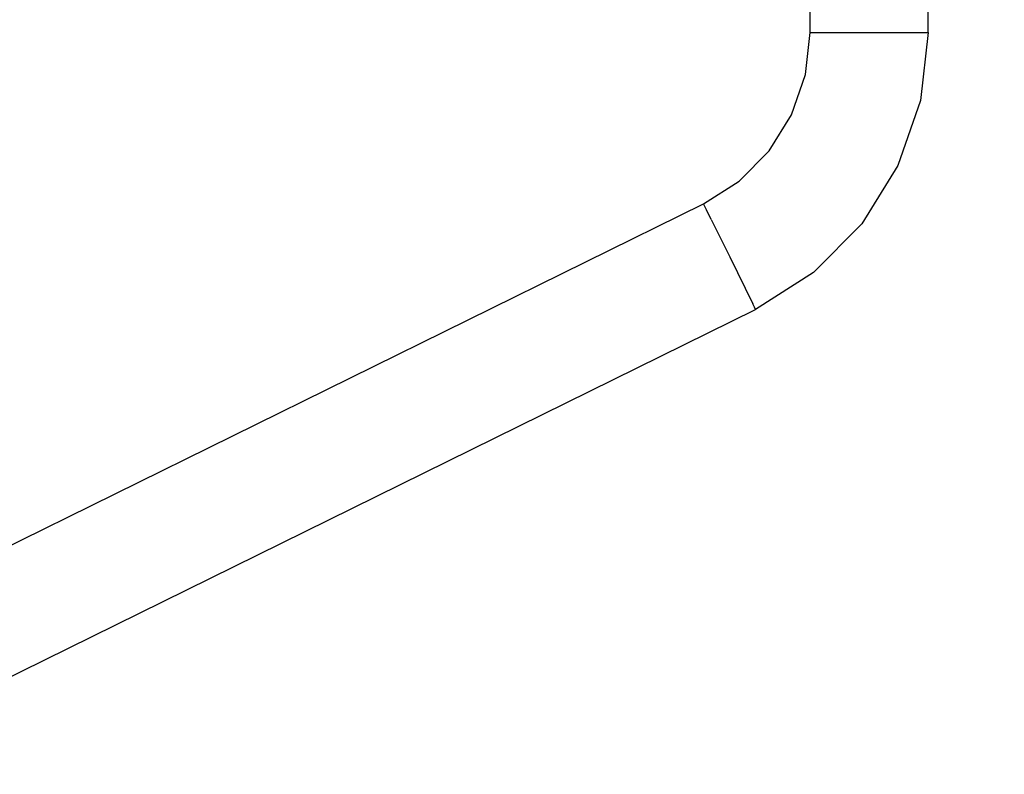
# Model space of a CAD drawing. Units: millimetres. Extents: x -791 to 6346, y -551 to 5316.
# Drawn here: x 1956 to 2310, y 1525 to 1797 of the extents above; entities that cross this region are included whole.
import ezdxf

# ---------------------------------------------------------------- set-up
doc = ezdxf.new("R2010")
doc.units = ezdxf.units.MM
doc.layers.add('Dimensions', color=7, linetype='Continuous')
doc.styles.get("Standard").update_dxf_attribs({"font": 'arial.ttf'})
doc.dimstyles.new('Leikkiset keinu', dxfattribs={"dimtxt": 150, "dimasz": 2.5, "dimexe": 0.06, "dimexo": 0.625, "dimtad": 0, "dimtih": 1, "dimtoh": 1, "dimdec": 0, "dimtxsty": 'Standard', "dimcen": 2.5, "dimadec": 0, "dimazin": 0, "dimtfac": 1, "dimtmove": 0, "dimatfit": 3, "dimfxl": 1, "dimarcsym": 0})

# ---------------------------------------------------------------- blocks, each defined once
blk = doc.blocks.new('OFCwyciag+wyciskanie_rzut')
for p, q in [((-58089.33, -30037.84), (-58089.33, -29907.25)), ((-58131.73, -30037.84), (-58131.73, -29912.2)), ((-58133.42, -30053.03), (-58131.73, -30037.84)), ((-58131.73, -30037.84), (-58089.33, -30037.84)), ((-58089.33, -30037.84), (-58092.07, -30062.39)), ((-58138.43, -30067.47), (-58133.42, -30053.03)), ((-58092.07, -30062.39), (-58100.17, -30085.72)), ((-58146.5, -30080.44), (-58138.43, -30067.47)), ((-58157.24, -30091.32), (-58146.5, -30080.44)), ((-58100.17, -30085.72), (-58113.21, -30106.7)), ((-58170.12, -30099.55), (-58157.24, -30091.32)), ((-58456.09, -30240.48), (-58170.12, -30099.55)), ((-58169.99, -30099.79), (-58170.12, -30099.55)), ((-58169.64, -30100.48), (-58169.99, -30099.79)), ((-58169.07, -30101.63), (-58169.64, -30100.48)), ((-58167.34, -30105.12), (-58169.07, -30101.63)), ((-58167.34, -30105.12), (-58160.69, -30118.57)), ((-58113.21, -30106.7), (-58130.57, -30124.27)), ((-58160.69, -30118.57), (-58152.37, -30135.51)), ((-58130.57, -30124.27), (-58151.37, -30137.59)), ((-58151.82, -30136.66), (-58152.37, -30135.51)), ((-58437.35, -30278.51), (-58151.37, -30137.59)), ((-58151.48, -30137.35), (-58151.82, -30136.66)), ((-58151.37, -30137.59), (-58151.48, -30137.35))]:
    blk.add_line(p, q)
blk = doc.blocks.new('*D22')
at = {"layer": 'Defpoints', "color": 0}
for p in [(33.5, 1627.71), (4822.36, 1627.71), (4822.36, -452.97)]:
    blk.add_point(p, dxfattribs=at)
at = {"layer": 'Dimensions', "color": 0, "lineweight": -2}
for p, q in [((33.5, 1539.9), (33.5, -453.03)), ((4822.36, 1539.9), (4822.36, -453.03)), ((36, -452.97), (2200.88, -452.97)), ((4819.86, -452.97), (2654.98, -452.97))]:
    blk.add_line(p, q, dxfattribs=at)
at = {"layer": 'Dimensions', "color": 0}
for points in [[(36, -452.56), (36, -453.39), (33.5, -452.97)], [(4819.86, -453.39), (4819.86, -452.56), (4822.36, -452.97)]]:
    blk.add_solid(points, dxfattribs=at)
at = {"layer": 'Dimensions', "color": 0, "insert": (2427.93, -452.97), "char_height": 150, "attachment_point": 5}
blk.add_mtext('4790', dxfattribs=at)
blk = doc.blocks.new('*D24')
at = {"layer": 'Defpoints', "color": 0}
for p in [(1534.08, 1580.04), (3322.46, 1582.64), (3322.46, 1246.87)]:
    blk.add_point(p, dxfattribs=at)
at = {"layer": 'Dimensions', "color": 0, "lineweight": -2}
for p, q in [((3322.46, 1582.01), (3322.46, 1246.81)), ((1534.08, 1579.42), (1534.08, 1246.81)), ((1536.58, 1246.87), (2211.27, 1246.87)), ((3319.96, 1246.87), (2645.27, 1246.87))]:
    blk.add_line(p, q, dxfattribs=at)
at = {"layer": 'Dimensions', "color": 0}
for points in [[(1536.58, 1247.29), (1536.58, 1246.45), (1534.08, 1246.87)], [(3319.96, 1246.45), (3319.96, 1247.29), (3322.46, 1246.87)]]:
    blk.add_solid(points, dxfattribs=at)
at = {"layer": 'Dimensions', "color": 0, "insert": (2428.27, 1246.87), "char_height": 150, "attachment_point": 5}
blk.add_mtext('1790', dxfattribs=at)

msp = doc.modelspace()

# ---------------------------------------------------------------- block references
msp.add_blockref('OFCwyciag+wyciskanie_rzut', (60372.05, 31829.93))

# ---------------------------------------------------------------- dimensions: what is measured, and where the dimension line sits
at = {"layer": 'Dimensions'}
for base, p1, p2, text, picture, middle in [((4822.36, -452.97), (33.5, 1627.71), (4822.36, 1627.71), '4790', '*D22', (2427.93, -452.97)), ((3322.46, 1246.87), (1534.08, 1580.04), (3322.46, 1582.64), '1790', '*D24', (2428.27, 1246.87))]:
    dim = msp.add_linear_dim(base=base, p1=p1, p2=p2, text=text, dimstyle='Leikkiset keinu', dxfattribs=at)
    dim.commit()
    dim.dimension.update_dxf_attribs({"geometry": picture, "text_midpoint": middle})

doc.saveas('drawing.dxf')
